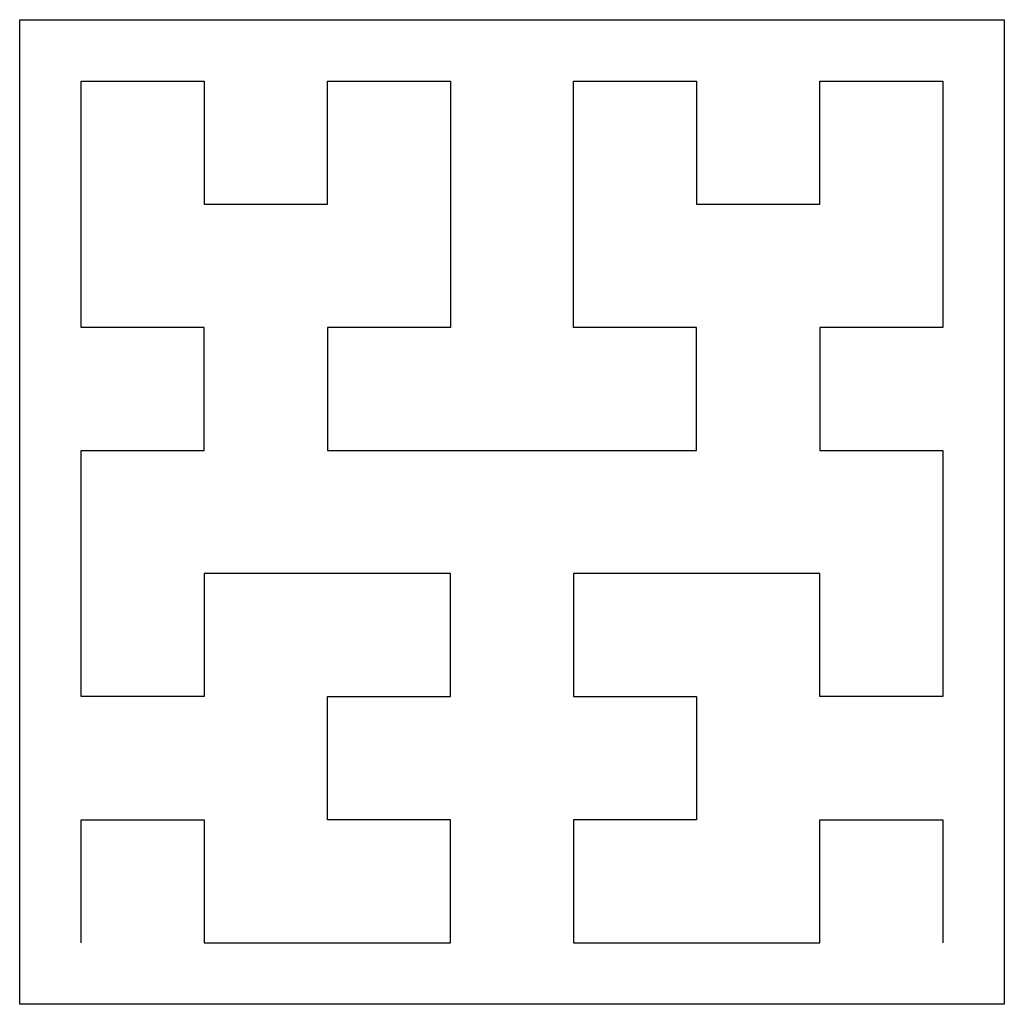
# Model space of a CAD drawing. Units: inches. Extents: x -0.5 to 0.5, y -0.5 to 0.5.
import ezdxf

# ---------------------------------------------------------------- set-up
doc = ezdxf.new("R2010")
doc.units = ezdxf.units.IN
doc.header["$MEASUREMENT"] = 0

# ---------------------------------------------------------------- blocks, each defined once
blk = doc.blocks.new('block_81')
blk.add_lwpolyline([(-0.25, -0.25), (-0.25, 0.25), (0.25, 0.25), (0.25, -0.25), (0.5, -0.25)])
blk = doc.blocks.new('block_30')
blk.add_lwpolyline([(-0.5, -0.25), (-0.25, -0.25), (0.25, -0.25), (0.25, 0.25), (-0.25, 0.25), (-0.25, 0.5)])
blk = doc.blocks.new('block_23')
blk.add_lwpolyline([(-0.25, -0.5), (-0.25, -0.25), (0.25, -0.25), (0.25, 0.25), (-0.25, 0.25), (-0.5, 0.25)])
blk = doc.blocks.new('block_10')
blk.add_lwpolyline([(0.5, 0.25), (0.25, 0.25), (0.25, -0.25), (-0.25, -0.25), (-0.25, 0.25), (-0.25, 0.5)])
blk = doc.blocks.new('block_20')
blk.add_lwpolyline([(-0.25, -0.5), (-0.25, -0.25), (0.25, -0.25), (0.25, 0.25), (-0.25, 0.25), (-0.25, 0.5)])
blk = doc.blocks.new('block_21')
blk.add_lwpolyline([(-0.25, -0.5), (-0.25, -0.25), (-0.25, 0.25), (0.25, 0.25), (0.25, -0.25), (0.5, -0.25)])
blk = doc.blocks.new('block_32')
blk.add_lwpolyline([(-0.5, -0.25), (-0.25, -0.25), (-0.25, 0.25), (0.25, 0.25), (0.25, -0.25), (0.25, -0.5)])
blk = doc.blocks.new('block_01')
blk.add_lwpolyline([(0.25, 0.5), (0.25, 0.25), (-0.25, 0.25), (-0.25, -0.25), (0.25, -0.25), (0.5, -0.25)])
blk = doc.blocks.new('block_02')
blk.add_lwpolyline([(0.25, 0.5), (0.25, 0.25), (-0.25, 0.25), (-0.25, -0.25), (0.25, -0.25), (0.25, -0.5)])
blk = doc.blocks.new('block_03')
blk.add_lwpolyline([(0.25, 0.5), (0.25, 0.25), (0.25, -0.25), (-0.25, -0.25), (-0.25, 0.25), (-0.5, 0.25)])
blk = doc.blocks.new('block_12')
blk.add_lwpolyline([(0.5, 0.25), (0.25, 0.25), (-0.25, 0.25), (-0.25, -0.25), (0.25, -0.25), (0.25, -0.5)])
blk = doc.blocks.new('block_93')
blk.add_lwpolyline([(-0.5, -0.25), (-0.25, -0.25), (-0.25, 0.25), (0.25, 0.25), (0.25, -0.25)])

msp = doc.modelspace()

# ---------------------------------------------------------------- linework, layer by layer
at = {"color": 8}
for p, q in [((-0.5, -0.5), (-0.5, 0.5)), ((-0.5, 0.5), (0.5, 0.5)), ((0.5, 0.5), (0.5, -0.5)), ((0.5, -0.5), (-0.5, -0.5))]:
    msp.add_line(p, q, dxfattribs=at)

# ---------------------------------------------------------------- block references
at = {"xscale": 0.25, "yscale": 0.25, "zscale": 0.25}
for name, p in [('block_21', (-0.375, 0.375)), ('block_32', (-0.125, 0.375)), ('block_21', (0.125, 0.375)), ('block_32', (0.375, 0.375)), ('block_20', (-0.375, 0.125)), ('block_01', (-0.125, 0.125)), ('block_30', (0.125, 0.125)), ('block_02', (0.375, 0.125)), ('block_10', (-0.375, -0.125)), ('block_03', (0.375, -0.125)), ('block_23', (-0.125, -0.125)), ('block_12', (0.125, -0.125)), ('block_30', (-0.125, -0.375)), ('block_01', (0.125, -0.375)), ('block_81', (-0.375, -0.375)), ('block_93', (0.375, -0.375))]:
    msp.add_blockref(name, p, dxfattribs=at)

doc.saveas('drawing.dxf')
